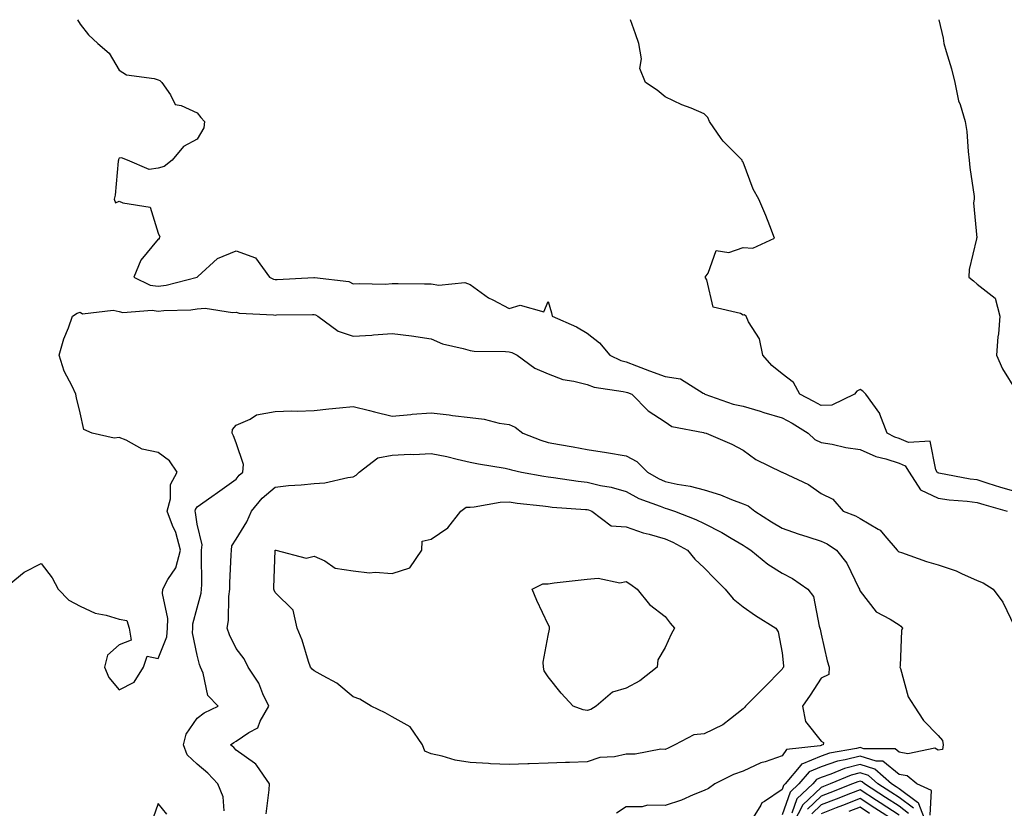
# Model space of a CAD drawing. Units: inches. Extents: x 947363 to 950003, y 7303178 to 7305818.
# Drawn here: x 949453 to 949705, y 7305616 to 7305818 of the extents above; entities that cross this region are included whole.
import ezdxf

# ---------------------------------------------------------------- set-up
doc = ezdxf.new("R2010")
doc.units = ezdxf.units.IN
doc.header["$MEASUREMENT"] = 0
doc.layers.add('Contour_94737303', color=7, linetype='Continuous', true_color=0xe77242)

msp = doc.modelspace()

# ---------------------------------------------------------------- linework, layer by layer
at = {"layer": 'Contour_94737303'}
for points in [[(949467.36, 7305818, 3212), (949468.05, 7305816.82, 3212), (949470.21, 7305814.08, 3212), (949472.59, 7305811.92, 3212), (949475.5, 7305809.37, 3212), (949478.05, 7305805.01, 3212), (949479.96, 7305803.83, 3212), (949487.02, 7305802.95, 3212), (949488.05, 7305802.61, 3212), (949488.49, 7305802.36, 3212), (949489.01, 7305801.92, 3212), (949491.23, 7305798.74, 3212), (949492.38, 7305796.25, 3212), (949493.96, 7305796.01, 3212), (949498.05, 7305794.06, 3212), (949499.03, 7305792.9, 3212), (949499.93, 7305791.92, 3212), (949499.73, 7305790.24, 3212), (949498.05, 7305787.33, 3212), (949494.51, 7305785.46, 3212), (949491.66, 7305781.92, 3212), (949489.61, 7305780.36, 3212), (949488.05, 7305779.92, 3212), (949485.72, 7305779.59, 3212), (949480.18, 7305781.92, 3212), (949478.65, 7305782.52, 3212), (949478.05, 7305782.43, 3212), (949477.88, 7305782.09, 3212), (949477.85, 7305781.92, 3212), (949477.81, 7305781.68, 3212), (949477.03, 7305772.94, 3212), (949476.76, 7305771.92, 3212), (949477.12, 7305770.99, 3212), (949478.05, 7305771.46, 3212), (949478.99, 7305770.98, 3212), (949486.01, 7305769.88, 3212), (949488.05, 7305763.23, 3212), (949488.45, 7305762.32, 3212), (949488.33, 7305761.92, 3212), (949488.27, 7305761.7, 3212), (949488.05, 7305761.73, 3212), (949483.63, 7305756.34, 3212), (949481.84, 7305751.92, 3212), (949486.03, 7305749.9, 3212), (949488.05, 7305749.59, 3212), (949490.12, 7305749.85, 3212), (949498.04, 7305751.92, 3212), (949498.03, 7305751.94, 3212), (949498.05, 7305751.94, 3212), (949498.22, 7305752.09, 3212), (949503.25, 7305756.72, 3212), (949508.05, 7305758.67, 3212), (949513.01, 7305756.88, 3212), (949516.59, 7305751.92, 3212), (949517.59, 7305751.46, 3212), (949518.05, 7305751.37, 3212), (949518.59, 7305751.38, 3212), (949528, 7305751.87, 3212), (949528.05, 7305751.87, 3212), (949528.12, 7305751.85, 3212), (949536.92, 7305750.79, 3212), (949538.05, 7305750.2, 3212), (949539.62, 7305750.35, 3212), (949546.29, 7305750.16, 3212), (949548.05, 7305750.29, 3212), (949549.64, 7305750.33, 3212), (949556.36, 7305750.23, 3212), (949558.05, 7305750.27, 3212), (949560.04, 7305749.93, 3212), (949566.67, 7305750.54, 3212), (949568.05, 7305750.09, 3212), (949572.74, 7305746.61, 3212), (949573.85, 7305746.12, 3212), (949578.05, 7305743.92, 3212), (949580.86, 7305744.73, 3212), (949586.92, 7305743.05, 3212), (949588.05, 7305745.74, 3212), (949588.96, 7305742.83, 3212), (949589.11, 7305741.92, 3212), (949595.32, 7305739.19, 3212), (949598.05, 7305737.54, 3212), (949601.23, 7305735.1, 3212), (949603.9, 7305731.92, 3212), (949606.72, 7305730.59, 3212), (949608.05, 7305730.25, 3212), (949610.75, 7305729.22, 3212), (949614.06, 7305727.93, 3212), (949618.05, 7305726.48, 3212), (949622.01, 7305725.88, 3212), (949627.83, 7305722.14, 3212), (949628.05, 7305722.06, 3212), (949628.14, 7305722.01, 3212), (949628.25, 7305721.92, 3212), (949635.53, 7305719.4, 3212), (949638.05, 7305718.81, 3212), (949642.43, 7305717.54, 3212), (949643.38, 7305717.25, 3212), (949648.05, 7305715.89, 3212), (949650.64, 7305714.51, 3212), (949654.76, 7305711.92, 3212), (949656.45, 7305710.32, 3212), (949658.05, 7305709.55, 3212), (949660.9, 7305709.07, 3212), (949664.37, 7305708.24, 3212), (949668.05, 7305707.7, 3212), (949672.06, 7305705.93, 3212), (949674.64, 7305705.33, 3212), (949678.05, 7305704.21, 3212), (949679.65, 7305703.52, 3212), (949680.64, 7305701.92, 3212), (949683.52, 7305697.39, 3212), (949688.05, 7305695.22, 3212), (949690.94, 7305694.81, 3212), (949695.5, 7305694.47, 3212), (949698.05, 7305694.15, 3212), (949699.76, 7305693.63, 3212), (949705.81, 7305691.92, 3212)], [(949708.05, 7305696.85, 3213), (949704.13, 7305698, 3213), (949700.94, 7305699.03, 3213), (949698.05, 7305699.92, 3213), (949696.27, 7305700.14, 3213), (949688.29, 7305701.68, 3213), (949688.05, 7305701.71, 3213), (949687.91, 7305701.78, 3213), (949687.82, 7305701.92, 3213), (949687.45, 7305702.52, 3213), (949685.99, 7305709.86, 3213), (949680.44, 7305709.53, 3213), (949678.05, 7305710.54, 3213), (949677.01, 7305710.88, 3213), (949675.04, 7305711.92, 3213), (949673.16, 7305716.81, 3213), (949673.12, 7305716.99, 3213), (949669.5, 7305721.92, 3213), (949668.79, 7305722.66, 3213), (949668.05, 7305723.09, 3213), (949667.24, 7305722.73, 3213), (949666.59, 7305721.92, 3213), (949660.84, 7305719.13, 3213), (949658.05, 7305718.98, 3213), (949656.21, 7305720.08, 3213), (949652.64, 7305721.92, 3213), (949651.01, 7305724.88, 3213), (949648.05, 7305727.17, 3213), (949645.45, 7305729.32, 3213), (949643.1, 7305731.92, 3213), (949642.25, 7305736.12, 3213), (949639.46, 7305740.51, 3213), (949638.86, 7305741.92, 3213), (949638.37, 7305742.24, 3213), (949638.05, 7305742.22, 3213), (949637.35, 7305742.62, 3213), (949630.39, 7305744.26, 3213), (949628.74, 7305751.23, 3213), (949628.35, 7305751.92, 3213), (949629.1, 7305752.97, 3213), (949631.19, 7305758.78, 3213), (949634.4, 7305758.27, 3213), (949638.05, 7305759.54, 3213), (949640.56, 7305759.41, 3213), (949646.14, 7305761.92, 3213), (949644.9, 7305765.07, 3213), (949643.92, 7305767.79, 3213), (949642.11, 7305771.92, 3213), (949640.68, 7305774.55, 3213), (949638.05, 7305781.41, 3213), (949637.86, 7305781.73, 3213), (949637.79, 7305781.92, 3213), (949632.92, 7305786.79, 3213), (949632.45, 7305787.52, 3213), (949629.4, 7305791.92, 3213), (949629.02, 7305792.89, 3213), (949628.05, 7305793.86, 3213), (949624.7, 7305795.27, 3213), (949622.32, 7305796.19, 3213), (949618.05, 7305798.19, 3213), (949616.03, 7305799.9, 3213), (949613.02, 7305801.92, 3213), (949611.61, 7305805.48, 3213), (949611.98, 7305807.99, 3213), (949611.29, 7305811.92, 3213), (949610.5, 7305814.37, 3213), (949609.2, 7305818, 3213)], [(949688.28, 7305818, 3214), (949689.36, 7305813.23, 3214), (949689.54, 7305811.92, 3214), (949690.11, 7305809.86, 3214), (949691.52, 7305805.39, 3214), (949692.37, 7305801.92, 3214), (949693.31, 7305797.18, 3214), (949693.73, 7305796.24, 3214), (949695.02, 7305791.92, 3214), (949695.44, 7305789.31, 3214), (949695.76, 7305784.21, 3214), (949696.07, 7305781.92, 3214), (949696.17, 7305780.05, 3214), (949697.3, 7305772.67, 3214), (949697.35, 7305771.92, 3214), (949697.17, 7305771.04, 3214), (949697.98, 7305761.99, 3214), (949697.94, 7305761.92, 3214), (949697.94, 7305761.81, 3214), (949696.03, 7305753.94, 3214), (949695.93, 7305751.92, 3214), (949697.17, 7305751.04, 3214), (949698.05, 7305750.15, 3214), (949702.66, 7305746.53, 3214), (949703.92, 7305741.92, 3214), (949703.54, 7305737.41, 3214), (949703.36, 7305736.61, 3214), (949703.07, 7305731.92, 3214), (949704.59, 7305728.46, 3214), (949708.05, 7305722.82, 3214)], [(949448.41, 7305671.92, 3211), (949453.68, 7305676.29, 3211), (949458.05, 7305678.48, 3211), (949460.9, 7305674.77, 3211), (949462.38, 7305671.92, 3211), (949465.17, 7305669.04, 3211), (949468.05, 7305667.55, 3211), (949471.87, 7305665.74, 3211), (949474.73, 7305665.24, 3211), (949478.05, 7305664.2, 3211), (949480.01, 7305663.88, 3211), (949480.62, 7305661.92, 3211), (949481.16, 7305658.81, 3211), (949478.05, 7305657.61, 3211), (949475.03, 7305654.94, 3211), (949474.27, 7305651.92, 3211), (949475.36, 7305649.23, 3211), (949478.05, 7305646.07, 3211), (949481.91, 7305648.06, 3211), (949484.31, 7305651.92, 3211), (949485.23, 7305654.74, 3211), (949488.05, 7305654.07, 3211), (949490.3, 7305659.67, 3211), (949490.46, 7305661.92, 3211), (949490.52, 7305664.39, 3211), (949489.19, 7305670.78, 3211), (949489.23, 7305671.92, 3211), (949490.54, 7305674.41, 3211), (949492.59, 7305677.38, 3211), (949493.74, 7305681.92, 3211), (949492.57, 7305686.44, 3211), (949491.73, 7305688.24, 3211), (949490.4, 7305691.92, 3211), (949491.21, 7305695.08, 3211), (949491.25, 7305698.72, 3211), (949492.89, 7305701.92, 3211), (949490.94, 7305704.81, 3211), (949488.05, 7305706.96, 3211), (949483.95, 7305707.82, 3211), (949479.84, 7305710.13, 3211), (949478.05, 7305710.82, 3211), (949476.73, 7305710.6, 3211), (949471.17, 7305711.92, 3211), (949468.95, 7305712.82, 3211), (949468.05, 7305717.16, 3211), (949467.12, 7305720.99, 3211), (949466.9, 7305721.92, 3211), (949466.02, 7305723.95, 3211), (949463.98, 7305727.85, 3211), (949462.7, 7305731.92, 3211), (949463.84, 7305736.13, 3211), (949465.03, 7305738.9, 3211), (949466.09, 7305741.92, 3211), (949467.25, 7305742.72, 3211), (949468.05, 7305742.92, 3211), (949468.64, 7305742.51, 3211), (949476.49, 7305743.48, 3211), (949478.05, 7305743.11, 3211), (949478.98, 7305742.85, 3211), (949486.5, 7305743.47, 3211), (949488.05, 7305743.23, 3211), (949489.54, 7305743.41, 3211), (949496.41, 7305743.56, 3211), (949498.05, 7305743.82, 3211), (949500.11, 7305743.98, 3211), (949507.11, 7305742.86, 3211), (949508.05, 7305742.99, 3211), (949508.86, 7305742.73, 3211), (949517.65, 7305742.32, 3211), (949518.05, 7305742.23, 3211), (949518.37, 7305742.24, 3211), (949527.59, 7305742.38, 3211), (949528.05, 7305742.39, 3211), (949528.41, 7305742.28, 3211), (949528.97, 7305741.92, 3211), (949534.18, 7305738.05, 3211), (949538.05, 7305736.79, 3211), (949542.88, 7305737.09, 3211), (949543.27, 7305737.14, 3211), (949548.05, 7305737.48, 3211), (949553.04, 7305736.93, 3211), (949553.06, 7305736.93, 3211), (949558.05, 7305736.1, 3211), (949560.94, 7305734.81, 3211), (949566.29, 7305733.68, 3211), (949568.05, 7305733.11, 3211), (949569.08, 7305732.95, 3211), (949577.09, 7305732.88, 3211), (949578.05, 7305732.76, 3211), (949578.72, 7305732.59, 3211), (949580.1, 7305731.92, 3211), (949584.69, 7305728.56, 3211), (949588.05, 7305727.14, 3211), (949591.83, 7305725.7, 3211), (949594.69, 7305725.28, 3211), (949598.05, 7305724.37, 3211), (949599.85, 7305723.72, 3211), (949607.33, 7305722.64, 3211), (949608.05, 7305722.46, 3211), (949608.44, 7305722.31, 3211), (949609.55, 7305721.92, 3211), (949613.75, 7305717.62, 3211), (949618.05, 7305714.82, 3211), (949619.77, 7305713.64, 3211), (949627.89, 7305712.08, 3211), (949628.05, 7305712.02, 3211), (949628.13, 7305712, 3211), (949628.61, 7305711.92, 3211), (949635.19, 7305709.06, 3211), (949638.05, 7305707.56, 3211), (949641.29, 7305705.16, 3211), (949648.03, 7305701.94, 3211), (949648.06, 7305701.93, 3211), (949648.07, 7305701.92, 3211), (949654.87, 7305698.74, 3211), (949658.05, 7305696.44, 3211), (949661.08, 7305694.95, 3211), (949663.68, 7305691.92, 3211), (949666.85, 7305690.72, 3211), (949668.05, 7305690, 3211), (949672.7, 7305687.27, 3211), (949673.19, 7305687.06, 3211), (949674.42, 7305685.55, 3211), (949677.59, 7305681.92, 3211), (949677.8, 7305681.67, 3211), (949678.05, 7305681.48, 3211), (949678.69, 7305681.28, 3211), (949685.12, 7305678.99, 3211), (949688.05, 7305678.13, 3211), (949692.72, 7305676.59, 3211), (949694.09, 7305675.88, 3211), (949698.05, 7305674.14, 3211), (949699.63, 7305673.5, 3211), (949702.16, 7305671.92, 3211), (949704.7, 7305668.57, 3211), (949707.67, 7305662.3, 3211)], [(949504.94, 7305615.03, 3210), (949504.76, 7305618.63, 3210), (949503.35, 7305621.92, 3210), (949500.82, 7305624.69, 3210), (949498.05, 7305626.99, 3210), (949495.53, 7305629.4, 3210), (949494.55, 7305631.92, 3210), (949495.27, 7305634.7, 3210), (949498.05, 7305638.8, 3210), (949499.81, 7305640.16, 3210), (949503.41, 7305641.92, 3210), (949500.78, 7305644.65, 3210), (949499.59, 7305650.38, 3210), (949498.93, 7305651.92, 3210), (949498.67, 7305652.55, 3210), (949498.05, 7305655, 3210), (949496.86, 7305660.73, 3210), (949496.95, 7305661.92, 3210), (949496.98, 7305662.99, 3210), (949498.05, 7305667.08, 3210), (949499.08, 7305670.89, 3210), (949499.2, 7305671.92, 3210), (949499.22, 7305673.09, 3210), (949499.16, 7305680.81, 3210), (949499.19, 7305681.92, 3210), (949499.36, 7305683.23, 3210), (949498.05, 7305688.55, 3210), (949497.66, 7305691.53, 3210), (949497.51, 7305691.92, 3210), (949497.62, 7305692.35, 3210), (949498.05, 7305692.98, 3210), (949501.83, 7305695.7, 3210), (949503.25, 7305696.72, 3210), (949508.05, 7305700.15, 3210), (949508.84, 7305701.13, 3210), (949509.79, 7305701.92, 3210), (949509.97, 7305703.84, 3210), (949508.05, 7305709.47, 3210), (949507.4, 7305711.27, 3210), (949507.03, 7305711.92, 3210), (949507.11, 7305712.86, 3210), (949508.05, 7305713.95, 3210), (949511.63, 7305715.5, 3210), (949513.31, 7305716.66, 3210), (949518.05, 7305717.44, 3210), (949522.34, 7305717.63, 3210), (949523.72, 7305717.59, 3210), (949528.05, 7305717.77, 3210), (949531.84, 7305718.13, 3210), (949534.54, 7305718.41, 3210), (949538.05, 7305718.77, 3210), (949542.27, 7305717.7, 3210), (949543.51, 7305717.38, 3210), (949548.05, 7305716.25, 3210), (949552.83, 7305716.7, 3210), (949553.19, 7305716.78, 3210), (949558.05, 7305717.1, 3210), (949562.71, 7305716.58, 3210), (949563.5, 7305716.47, 3210), (949568.05, 7305715.94, 3210), (949571.67, 7305715.54, 3210), (949575.48, 7305714.49, 3210), (949578.05, 7305714.11, 3210), (949579.57, 7305713.44, 3210), (949581.54, 7305711.92, 3210), (949586.21, 7305710.08, 3210), (949588.05, 7305709.56, 3210), (949590.95, 7305709.02, 3210), (949594.51, 7305708.38, 3210), (949598.05, 7305707.72, 3210), (949603.04, 7305706.93, 3210), (949603.06, 7305706.93, 3210), (949608.05, 7305706.07, 3210), (949610.8, 7305704.67, 3210), (949613.52, 7305701.92, 3210), (949616.38, 7305700.25, 3210), (949618.05, 7305699.55, 3210), (949621.13, 7305698.84, 3210), (949624.45, 7305698.32, 3210), (949628.05, 7305697.34, 3210), (949632.25, 7305696.12, 3210), (949635.1, 7305694.87, 3210), (949638.05, 7305693.79, 3210), (949639.37, 7305693.24, 3210), (949641.07, 7305691.92, 3210), (949645.34, 7305689.21, 3210), (949648.05, 7305687.55, 3210), (949652.19, 7305686.06, 3210), (949654.64, 7305685.33, 3210), (949658.05, 7305684.21, 3210), (949659.62, 7305683.49, 3210), (949662.01, 7305681.92, 3210), (949664.68, 7305678.55, 3210), (949667.78, 7305672.19, 3210), (949667.93, 7305671.92, 3210), (949667.95, 7305671.82, 3210), (949668.05, 7305671.37, 3210), (949672.22, 7305666.09, 3210), (949675.74, 7305664.23, 3210), (949678.05, 7305662.74, 3210), (949678.53, 7305662.4, 3210), (949678.97, 7305661.92, 3210), (949678.67, 7305661.3, 3210), (949678.37, 7305652.24, 3210), (949678.28, 7305651.92, 3210), (949678.45, 7305651.52, 3210), (949680.42, 7305644.29, 3210), (949681.97, 7305641.92, 3210), (949684.33, 7305638.2, 3210), (949688.05, 7305634.33, 3210), (949689.17, 7305633.04, 3210), (949689.33, 7305631.92, 3210), (949689.17, 7305630.8, 3210), (949688.05, 7305630.62, 3210), (949687.25, 7305631.12, 3210), (949680.34, 7305629.63, 3210), (949678.05, 7305630.07, 3210), (949677.04, 7305630.91, 3210), (949669.04, 7305630.93, 3210), (949668.05, 7305631.25, 3210), (949667.13, 7305631, 3210), (949660.19, 7305629.78, 3210), (949658.05, 7305629.06, 3210), (949653.1, 7305626.97, 3210), (949653.01, 7305626.96, 3210), (949652.84, 7305626.71, 3210), (949648.82, 7305621.92, 3210), (949648.42, 7305621.55, 3210), (949648.05, 7305620.51, 3210), (949643.57, 7305617.44, 3210), (949642.88, 7305617.09, 3210), (949642.64, 7305616.51, 3210), (949639.79, 7305611.92, 3210)], [(949515.75, 7305614.22, 3209), (949516.56, 7305620.43, 3209), (949516.59, 7305621.92, 3209), (949513.33, 7305626.64, 3209), (949513.13, 7305627, 3209), (949512.73, 7305627.24, 3209), (949508.05, 7305630.6, 3209), (949507.42, 7305631.3, 3209), (949506.64, 7305631.92, 3209), (949507.42, 7305632.55, 3209), (949508.05, 7305632.9, 3209), (949511.27, 7305635.14, 3209), (949513.63, 7305636.34, 3209), (949514.2, 7305638.07, 3209), (949516.4, 7305641.92, 3209), (949514.93, 7305645.04, 3209), (949513.89, 7305647.76, 3209), (949511.17, 7305651.92, 3209), (949510.13, 7305654, 3209), (949508.05, 7305656.67, 3209), (949506.34, 7305660.21, 3209), (949505.76, 7305661.92, 3209), (949506.09, 7305663.88, 3209), (949506.17, 7305670.05, 3209), (949506.41, 7305671.92, 3209), (949506.44, 7305673.53, 3209), (949506.8, 7305680.67, 3209), (949506.82, 7305681.92, 3209), (949506.97, 7305683, 3209), (949508.05, 7305684.75, 3209), (949510.76, 7305689.21, 3209), (949511.97, 7305691.92, 3209), (949514.74, 7305695.23, 3209), (949518.05, 7305698.08, 3209), (949521.49, 7305698.48, 3209), (949524.76, 7305698.63, 3209), (949528.05, 7305698.97, 3209), (949530.76, 7305699.21, 3209), (949536.7, 7305700.57, 3209), (949538.05, 7305700.72, 3209), (949538.85, 7305701.12, 3209), (949539.62, 7305701.92, 3209), (949544.4, 7305705.57, 3209), (949548.05, 7305706.31, 3209), (949552.65, 7305706.52, 3209), (949553.51, 7305706.46, 3209), (949558.05, 7305706.72, 3209), (949562.1, 7305705.97, 3209), (949564.73, 7305705.24, 3209), (949568.05, 7305704.52, 3209), (949570.21, 7305704.08, 3209), (949577.07, 7305702.9, 3209), (949578.05, 7305702.7, 3209), (949578.64, 7305702.51, 3209), (949581.2, 7305701.92, 3209), (949587, 7305700.87, 3209), (949588.05, 7305700.71, 3209), (949589.42, 7305700.55, 3209), (949595.73, 7305699.6, 3209), (949598.05, 7305699.35, 3209), (949601.45, 7305698.52, 3209), (949604.19, 7305698.06, 3209), (949608.05, 7305696.91, 3209), (949611.31, 7305695.18, 3209), (949616.77, 7305693.2, 3209), (949618.05, 7305692.65, 3209), (949618.65, 7305692.52, 3209), (949620.44, 7305691.92, 3209), (949625.94, 7305689.81, 3209), (949628.05, 7305688.77, 3209), (949632.58, 7305686.45, 3209), (949635.03, 7305684.94, 3209), (949638.05, 7305683.17, 3209), (949638.81, 7305682.68, 3209), (949640.06, 7305681.92, 3209), (949644.43, 7305678.3, 3209), (949648.05, 7305676, 3209), (949650.76, 7305674.63, 3209), (949654.64, 7305671.92, 3209), (949656.14, 7305670.01, 3209), (949657.57, 7305662.4, 3209), (949657.76, 7305661.92, 3209), (949657.8, 7305661.67, 3209), (949658.05, 7305660.38, 3209), (949659.66, 7305653.53, 3209), (949660.1, 7305651.92, 3209), (949660.01, 7305649.96, 3209), (949658.05, 7305649.03, 3209), (949655.29, 7305644.68, 3209), (949653.32, 7305641.92, 3209), (949654.07, 7305637.94, 3209), (949658.05, 7305632.89, 3209), (949658.67, 7305632.54, 3209), (949658.61, 7305631.92, 3209), (949658.14, 7305631.83, 3209), (949658.05, 7305631.81, 3209), (949657.85, 7305631.72, 3209), (949649.21, 7305630.76, 3209), (949648.05, 7305629.12, 3209), (949643.75, 7305627.62, 3209), (949642.63, 7305627.34, 3209), (949638.05, 7305625.23, 3209), (949635.62, 7305624.35, 3209), (949630.77, 7305621.92, 3209), (949629.18, 7305620.79, 3209), (949628.05, 7305620.23, 3209), (949625.27, 7305619.14, 3209), (949622.22, 7305617.75, 3209), (949618.05, 7305616.43, 3209), (949613.53, 7305616.44, 3209), (949612.14, 7305616.01, 3209), (949608.05, 7305616.02, 3209), (949605.57, 7305614.4, 3209)], [(949686.02, 7305613.95, 3211), (949686.4, 7305620.27, 3211), (949682.63, 7305621.92, 3211), (949680.1, 7305623.97, 3211), (949678.05, 7305624.38, 3211), (949673.93, 7305627.8, 3211), (949672.17, 7305627.8, 3211), (949668.05, 7305629.09, 3211), (949664.2, 7305628.07, 3211), (949662.24, 7305627.73, 3211), (949658.05, 7305626.31, 3211), (949654.96, 7305625.01, 3211), (949652.37, 7305621.92, 3211), (949650.14, 7305619.83, 3211), (949648.05, 7305614.03, 3211)], [(949685.01, 7305611.92, 3212), (949683.14, 7305616.83, 3212), (949683.15, 7305617.02, 3212), (949682.8, 7305617.17, 3212), (949678.05, 7305620.65, 3212), (949677.28, 7305621.15, 3212), (949676.09, 7305621.92, 3212), (949671.87, 7305625.74, 3212), (949668.05, 7305626.94, 3212), (949664.09, 7305625.88, 3212), (949660.54, 7305624.41, 3212), (949658.05, 7305623.57, 3212), (949656.89, 7305623.08, 3212), (949655.91, 7305621.92, 3212), (949651.86, 7305618.11, 3212), (949650.52, 7305614.39, 3212)], [(949681.8, 7305615.67, 3213), (949678.05, 7305618.41, 3213), (949675.92, 7305619.79, 3213), (949672.64, 7305621.92, 3213), (949670.24, 7305624.11, 3213), (949668.05, 7305624.79, 3213), (949665.78, 7305624.19, 3213), (949660.35, 7305621.92, 3213), (949658.69, 7305621.28, 3213), (949658.05, 7305621.02, 3213), (949653.4, 7305616.57, 3213), (949650.97, 7305611.92, 3213)], [(949680.51, 7305614.38, 3214), (949678.05, 7305616.18, 3214), (949674.56, 7305618.43, 3214), (949669.19, 7305621.92, 3214), (949668.6, 7305622.47, 3214), (949668.05, 7305622.63, 3214), (949667.48, 7305622.49, 3214), (949666.13, 7305621.92, 3214), (949660.31, 7305619.66, 3214), (949658.05, 7305618.78, 3214), (949654.55, 7305615.42, 3214)], [(949678.05, 7305613.94, 3215), (949673.21, 7305617.08, 3215), (949672.3, 7305617.67, 3215), (949668.05, 7305620.43, 3215), (949665.61, 7305619.48, 3215), (949661.93, 7305618.04, 3215), (949658.05, 7305616.53, 3215), (949655.7, 7305614.27, 3215)], [(949677.72, 7305611.92, 3216), (949671.86, 7305615.73, 3216), (949668.05, 7305618.19, 3216), (949663.54, 7305616.43, 3216), (949661.93, 7305615.8, 3216), (949658.05, 7305614.28, 3216)], [(949490.26, 7305614.13, 3211), (949488.05, 7305616.93, 3211), (949486.77, 7305613.2, 3211)], [(949670.5, 7305614.37, 3217), (949668.05, 7305615.95, 3217), (949665.15, 7305614.82, 3217)]]:
    msp.add_polyline3d(points, dxfattribs=at)
for points in [[(949618.05, 7305630.79, 3208), (949616.94, 7305630.81, 3208), (949610.4, 7305629.57, 3208), (949608.05, 7305629.59, 3208), (949605.04, 7305628.91, 3208), (949601.3, 7305628.67, 3208), (949598.05, 7305627.56, 3208), (949593.55, 7305627.42, 3208), (949592.53, 7305627.44, 3208), (949588.05, 7305627.28, 3208), (949583.22, 7305627.09, 3208), (949582.88, 7305627.09, 3208), (949578.05, 7305626.89, 3208), (949573.25, 7305627.12, 3208), (949572.79, 7305627.18, 3208), (949568.05, 7305627.45, 3208), (949564.18, 7305628.05, 3208), (949560.9, 7305629.07, 3208), (949558.05, 7305629.64, 3208), (949556.44, 7305630.31, 3208), (949555.8, 7305631.92, 3208), (949552.72, 7305636.59, 3208), (949548.05, 7305639.13, 3208), (949546.3, 7305640.17, 3208), (949542.65, 7305641.92, 3208), (949539.8, 7305643.67, 3208), (949538.05, 7305644.3, 3208), (949533.91, 7305647.78, 3208), (949530.34, 7305649.63, 3208), (949528.05, 7305650.98, 3208), (949527.52, 7305651.39, 3208), (949527.11, 7305651.92, 3208), (949526.59, 7305653.38, 3208), (949524.98, 7305658.85, 3208), (949523.67, 7305661.92, 3208), (949522.66, 7305666.53, 3208), (949518.05, 7305671, 3208), (949517.77, 7305671.64, 3208), (949517.72, 7305671.92, 3208), (949517.74, 7305672.23, 3208), (949518.04, 7305681.91, 3208), (949518.05, 7305681.93, 3208), (949518.07, 7305681.94, 3208), (949518.26, 7305681.92, 3208), (949525.99, 7305679.86, 3208), (949528.05, 7305680.37, 3208), (949530.82, 7305679.15, 3208), (949533.42, 7305677.29, 3208), (949538.05, 7305676.58, 3208), (949542.25, 7305676.12, 3208), (949543.7, 7305676.27, 3208), (949548.05, 7305675.93, 3208), (949552.6, 7305677.37, 3208), (949555.68, 7305681.92, 3208), (949555.78, 7305684.19, 3208), (949558.05, 7305684.69, 3208), (949562.35, 7305687.62, 3208), (949565.66, 7305691.92, 3208), (949567.06, 7305692.91, 3208), (949568.05, 7305692.96, 3208), (949569.12, 7305692.99, 3208), (949575.72, 7305694.25, 3208), (949578.05, 7305694.29, 3208), (949580.11, 7305693.98, 3208), (949586.69, 7305693.28, 3208), (949588.05, 7305693.08, 3208), (949589.09, 7305692.96, 3208), (949597.61, 7305692.36, 3208), (949598.05, 7305692.32, 3208), (949598.37, 7305692.24, 3208), (949599.23, 7305691.92, 3208), (949604.26, 7305688.13, 3208), (949608.05, 7305687.9, 3208), (949612.46, 7305686.33, 3208), (949613.99, 7305685.98, 3208), (949618.05, 7305684.78, 3208), (949620.06, 7305683.93, 3208), (949623.81, 7305681.92, 3208), (949625.69, 7305679.56, 3208), (949628.05, 7305677.36, 3208), (949630.72, 7305674.59, 3208), (949633.45, 7305671.92, 3208), (949635.55, 7305669.42, 3208), (949638.05, 7305667.34, 3208), (949641.28, 7305665.15, 3208), (949646.43, 7305661.92, 3208), (949647.04, 7305660.91, 3208), (949648.05, 7305655.55, 3208), (949648.39, 7305652.26, 3208), (949648.45, 7305651.92, 3208), (949648.29, 7305651.68, 3208), (949648.05, 7305651.35, 3208), (949643.41, 7305646.56, 3208), (949638.64, 7305641.92, 3208), (949638.44, 7305641.53, 3208), (949638.05, 7305641.19, 3208), (949634.79, 7305638.66, 3208), (949632.89, 7305637.08, 3208), (949628.05, 7305634.79, 3208), (949625.46, 7305634.51, 3208), (949620.52, 7305631.92, 3208), (949618.83, 7305631.14, 3208)], [(949598.05, 7305640.73, 3207), (949597.03, 7305640.9, 3207), (949594.52, 7305641.92, 3207), (949591.38, 7305645.25, 3207), (949588.05, 7305649.38, 3207), (949587.08, 7305650.95, 3207), (949586.86, 7305651.92, 3207), (949586.79, 7305653.18, 3207), (949588.05, 7305660, 3207), (949588.37, 7305661.6, 3207), (949588.39, 7305661.92, 3207), (949588.39, 7305662.26, 3207), (949588.05, 7305662.87, 3207), (949585.12, 7305668.99, 3207), (949583.93, 7305671.92, 3207), (949586.73, 7305673.24, 3207), (949588.05, 7305673.28, 3207), (949589.61, 7305673.48, 3207), (949595.79, 7305674.18, 3207), (949598.05, 7305674.49, 3207), (949600.89, 7305674.76, 3207), (949606.42, 7305673.55, 3207), (949608.05, 7305673.88, 3207), (949609.26, 7305673.13, 3207), (949610.93, 7305671.92, 3207), (949614.09, 7305667.96, 3207), (949618.05, 7305664.85, 3207), (949619.32, 7305663.19, 3207), (949620.47, 7305661.92, 3207), (949619.59, 7305660.38, 3207), (949618.05, 7305656.89, 3207), (949616.22, 7305653.75, 3207), (949616.03, 7305651.92, 3207), (949611.61, 7305648.36, 3207), (949608.05, 7305646.49, 3207), (949604.54, 7305645.43, 3207), (949600.42, 7305641.92, 3207), (949598.98, 7305640.99, 3207)]]:
    msp.add_polyline3d(points, close=True, dxfattribs=at)

doc.saveas('drawing.dxf')
